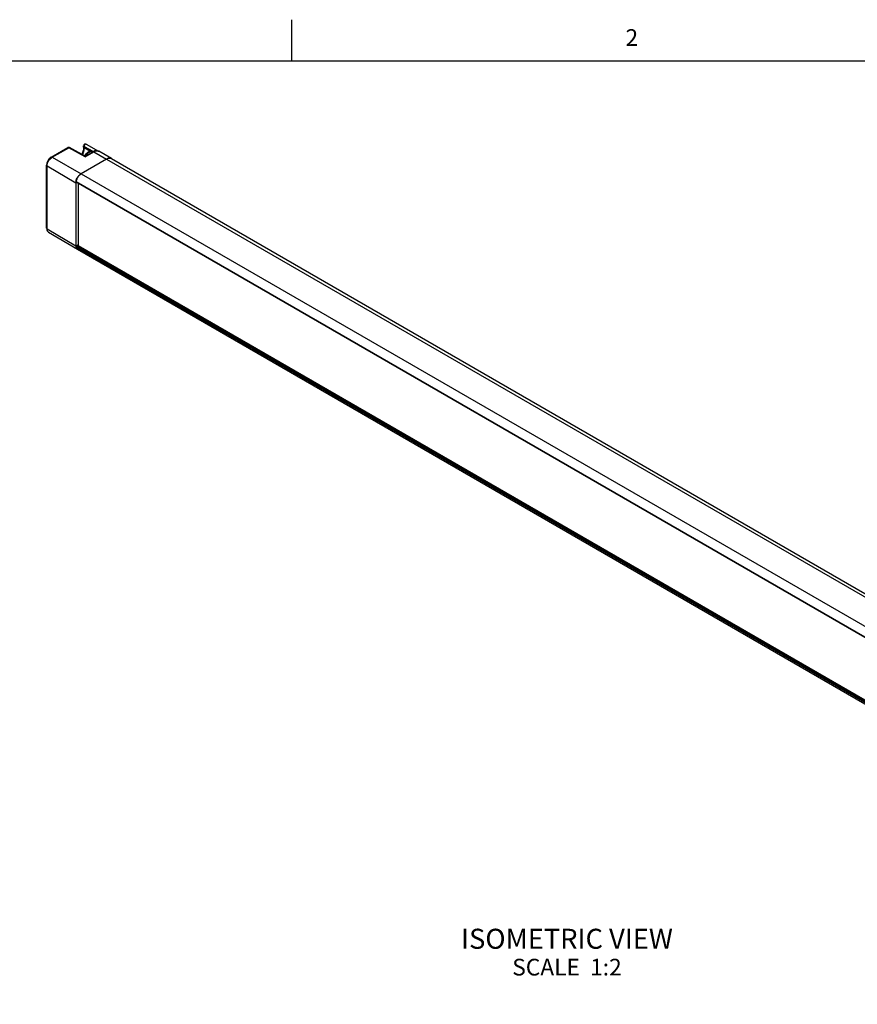
# Model space of a CAD drawing. Units: inches. Extents: x 0.5 to 33.6, y 0.5 to 21.6.
# Drawn here: x 23.6 to 28.6, y 15.7 to 21.6 of the extents above; entities that cross this region are included whole.
import ezdxf

# ---------------------------------------------------------------- set-up
doc = ezdxf.new("R2010")
doc.units = ezdxf.units.IN
doc.header["$LTSCALE"] = 1.87
doc.header["$MEASUREMENT"] = 0
doc.layers.get('0').update_dxf_attribs({"linetype": 'CONTINUOUS'})
doc.layers.add('NOTES', color=7, linetype='CONTINUOUS')
doc.styles.add('TEXTSTYLE_2', font='txt', dxfattribs={"width": 0.8})

msp = doc.modelspace()

# ---------------------------------------------------------------- linework, layer by layer
at = {"color": 7, "linetype": 'CONTINUOUS'}
for p, q in [((25.1979, 21.336), (25.1979, 21.586)), ((33.352, 21.3367), (0.7365, 21.3367)), ((23.9499, 20.8218), (23.9499, 20.831)), ((23.9499, 20.831), (23.9499, 20.831)), ((23.9646, 20.8396), (24.038, 20.7983)), ((23.7556, 20.7617), (23.8556, 20.8195)), ((23.7605, 20.7613), (23.8605, 20.819)), ((23.9596, 20.7647), (23.8605, 20.819)), ((23.9596, 20.7679), (23.8653, 20.8196)), ((23.9527, 20.8178), (23.9527, 20.827)), ((23.9527, 20.827), (24.0045, 20.7979)), ((23.9871, 20.7973), (23.9527, 20.8178)), ((23.9596, 20.7679), (24.0063, 20.7949)), ((23.9596, 20.7647), (24.0111, 20.7944)), ((24.0111, 20.7944), (24.0877, 20.751)), ((24.1173, 20.7539), (24.04, 20.7974)), ((23.7279, 20.3359), (23.7279, 20.7136)), ((23.7605, 20.7613), (23.9345, 20.6625)), ((24.0877, 20.751), (23.9345, 20.6625)), ((23.9596, 20.7647), (23.9596, 20.7679)), ((24.0877, 20.751), (32.4116, 15.9453)), ((24.1173, 20.7539), (32.4411, 15.9482)), ((23.7307, 20.3319), (23.7307, 20.7096)), ((23.7307, 20.7096), (23.9032, 20.6083)), ((23.9345, 20.6625), (32.2584, 15.8569)), ((23.9036, 20.6142), (23.9032, 20.6083)), ((23.9032, 20.6083), (23.9032, 20.2306)), ((23.9054, 20.6229), (23.904, 20.6166)), ((23.904, 20.6167), (32.2278, 15.811)), ((23.9047, 20.6141), (32.2276, 15.809)), ((23.9082, 20.6308), (23.9057, 20.6239)), ((23.9177, 20.6066), (23.9166, 20.606)), ((23.9166, 20.606), (23.9166, 20.2323)), ((31.8141, 16.0465), (23.9166, 20.606)), ((23.7307, 20.3319), (23.9032, 20.2306)), ((23.7393, 20.3127), (23.9122, 20.2104)), ((31.7494, 15.6936), (23.904, 20.2231)), ((23.9158, 20.2338), (23.9067, 20.2286)), ((31.7488, 15.701), (23.9067, 20.2286)), ((23.9124, 20.2103), (31.7502, 15.6852)), ((23.9166, 20.2323), (31.7493, 15.7102))]:
    msp.add_line(p, q, dxfattribs=at)
for centre, radius, start, end in [((23.9598, 20.831), 0.00984, 60.62828, 180.01836), ((23.8606, 20.8109), 0.00984, 61.2959, 120.00006), ((24.0325, 20.7495), 0.0524, 115.53765, 120.03905), ((24.036, 20.7205), 0.0897, 147.10886, 147.74493), ((24.1092, 20.7164), 0.0406, 108.60298, 110.20379), ((24.1066, 20.7278), 0.0289, 94.42699, 96.88627), ((24.1068, 20.7348), 0.0218, 77.37512, 79.86976), ((24.1075, 20.7369), 0.0196, 60.62399, 61.32798), ((24.1074, 20.7369), 0.0197, 60.00061, 60.61639), ((23.9701, 20.6078), 0.0655, 136.06361, 136.81651), ((23.9623, 20.6163), 0.0539, 128.52217, 129.05901), ((23.9562, 20.6075), 0.053, 171.09299, 172.75785), ((23.9577, 20.6072), 0.0545, 170.54008, 171.09806), ((23.9585, 20.6071), 0.0553, 170.10031, 170.54038), ((23.9684, 20.6048), 0.0655, 163.0531, 163.99235), ((23.976, 20.6021), 0.0736, 156.10908, 157.03622), ((23.9781, 20.6012), 0.0759, 150.40285, 156.09207), ((23.9787, 20.6009), 0.0765, 149.52084, 150.41712), ((23.9781, 20.6013), 0.0758, 143.81239, 149.53589), ((23.9762, 20.6026), 0.0735, 142.94651, 143.79441), ((23.9731, 20.6051), 0.0696, 136.8469, 143.02066), ((23.9332, 20.2295), 0.0299, 190.8224, 191.65494), ((23.9326, 20.2294), 0.0293, 191.6551, 192.44878), ((23.9254, 20.2271), 0.0217, 203.20962, 205.16973), ((23.9209, 20.2243), 0.0164, 219.67292, 222.22742), ((23.9198, 20.2231), 0.0148, 235.53301, 239.39096), ((23.9198, 20.2231), 0.0148, 239.39302, 240.00028), ((23.9197, 20.223), 0.0147, 239.39003, 239.98326)]:
    msp.add_arc(centre, radius, start, end, dxfattribs=at)
for points, knots in [([(23.9499, 20.831), (23.9499, 20.8302), (23.9506, 20.8286), (23.9519, 20.8275), (23.9527, 20.827)], [0, 0, 0, 0, 0.450473, 1, 1, 1, 1]), ([(23.9646, 20.8396), (23.9641, 20.8399), (23.9628, 20.8402), (23.9608, 20.8398), (23.9587, 20.8387), (23.956, 20.8364), (23.9535, 20.8325), (23.9526, 20.8288), (23.9527, 20.827)], [0, 0, 0, 0, 0.090036, 0.191454, 0.309419, 0.442751, 0.73125, 1, 1, 1, 1]), ([(23.8605, 20.819), (23.8597, 20.8195), (23.8581, 20.8201), (23.8563, 20.8198), (23.8556, 20.8195)], [0, 0, 0, 0, 0.550088, 1, 1, 1, 1]), ([(23.8605, 20.819), (23.8613, 20.8195), (23.8629, 20.8202), (23.8646, 20.8199), (23.8653, 20.8196)], [0, 0, 0, 0, 0.550719, 1, 1, 1, 1]), ([(23.9499, 20.8218), (23.9499, 20.8149), (23.9474, 20.8003), (23.9416, 20.7867), (23.9379, 20.7798)], [0, 0, 0, 0, 0.468048, 1, 1, 1, 1]), ([(23.9527, 20.8178), (23.9527, 20.8112), (23.9503, 20.7973), (23.9449, 20.7843), (23.9414, 20.7779)], [0, 0, 0, 0, 0.474522, 1, 1, 1, 1]), ([(23.9499, 20.8218), (23.9499, 20.821), (23.9506, 20.8193), (23.9519, 20.8183), (23.9527, 20.8178)], [0, 0, 0, 0, 0.450648, 1, 1, 1, 1]), ([(23.9552, 20.7703), (23.9582, 20.7751), (23.965, 20.7838), (23.9736, 20.7908), (23.9782, 20.7935)], [0, 0, 0, 0, 0.516325, 1, 1, 1, 1]), ([(23.9607, 20.7692), (23.9639, 20.7741), (23.971, 20.783), (23.9798, 20.7902), (23.9844, 20.7928)], [0, 0, 0, 0, 0.525218, 1, 1, 1, 1]), ([(23.9782, 20.7935), (23.9806, 20.7948), (23.9856, 20.7972), (23.9935, 20.7991), (24.0015, 20.799), (24.0066, 20.7974), (24.0089, 20.7963)], [0, 0, 0, 0, 0.260496, 0.511116, 0.756496, 1, 1, 1, 1]), ([(23.9844, 20.7928), (23.9866, 20.7941), (23.9908, 20.7961), (23.9973, 20.7978), (24.0035, 20.798), (24.0073, 20.797), (24.009, 20.7962)], [0, 0, 0, 0, 0.287724, 0.547319, 0.782046, 1, 1, 1, 1]), ([(24.0063, 20.7949), (24.0069, 20.7953), (24.0087, 20.7956), (24.0103, 20.7949), (24.0111, 20.7944)], [0, 0, 0, 0, 0.449912, 1, 1, 1, 1]), ([(24.04, 20.7974), (24.0378, 20.7987), (24.033, 20.8005), (24.0226, 20.8014), (24.0147, 20.7991), (24.0099, 20.7968)], [0, 0, 0, 0, 0.241883, 0.486821, 1, 1, 1, 1]), ([(24.0111, 20.7944), (24.0137, 20.7959), (24.0187, 20.7983), (24.0264, 20.8002), (24.0337, 20.8001), (24.0381, 20.7985), (24.04, 20.7974)], [0, 0, 0, 0, 0.289589, 0.54889, 0.782231, 1, 1, 1, 1]), ([(23.7556, 20.7617), (23.7516, 20.7594), (23.7441, 20.7532), (23.7354, 20.7413), (23.7295, 20.7279), (23.7279, 20.7183), (23.7279, 20.7136)], [0, 0, 0, 0, 0.241614, 0.500004, 0.758393, 1, 1, 1, 1]), ([(23.7279, 20.7136), (23.7279, 20.7129), (23.7285, 20.7112), (23.7299, 20.7101), (23.7307, 20.7096)], [0, 0, 0, 0, 0.449908, 1, 1, 1, 1]), ([(23.7307, 20.7096), (23.7307, 20.7145), (23.7325, 20.7248), (23.7389, 20.7393), (23.7482, 20.7521), (23.7562, 20.7588), (23.7605, 20.7613)], [0, 0, 0, 0, 0.23722, 0.500002, 0.762783, 1, 1, 1, 1]), ([(23.7556, 20.7617), (23.7563, 20.7621), (23.7581, 20.7624), (23.7597, 20.7617), (23.7605, 20.7613)], [0, 0, 0, 0, 0.449912, 1, 1, 1, 1]), ([(24.0877, 20.751), (24.0903, 20.7525), (24.0954, 20.7549), (24.1033, 20.7568), (24.1107, 20.7567), (24.1151, 20.7551), (24.1171, 20.754)], [0, 0, 0, 0, 0.289593, 0.548893, 0.782238, 1, 1, 1, 1]), ([(24.0952, 20.7545), (24.0946, 20.7543), (24.092, 20.7533), (24.0896, 20.752), (24.0877, 20.751)], [0, 0, 0, 0, 0.24118, 1, 1, 1, 1]), ([(24.1031, 20.7565), (24.1025, 20.7564), (24.1002, 20.7561), (24.098, 20.7555), (24.0963, 20.7549)], [0, 0, 0, 0, 0.241012, 1, 1, 1, 1]), ([(24.1106, 20.7563), (24.1101, 20.7564), (24.108, 20.7567), (24.1059, 20.7567), (24.1043, 20.7566)], [0, 0, 0, 0, 0.243055, 1, 1, 1, 1]), ([(24.1169, 20.7541), (24.1165, 20.7544), (24.1148, 20.7552), (24.1129, 20.7558), (24.1116, 20.7561)], [0, 0, 0, 0, 0.247618, 1, 1, 1, 1]), ([(23.904, 20.6167), (23.9048, 20.6213), (23.9076, 20.6306), (23.9145, 20.6435), (23.9235, 20.6545), (23.9307, 20.6603), (23.9345, 20.6625)], [0, 0, 0, 0, 0.249547, 0.512138, 0.768274, 1, 1, 1, 1]), ([(23.9283, 20.6582), (23.9278, 20.6578), (23.926, 20.6563), (23.9242, 20.6546), (23.9229, 20.6533)], [0, 0, 0, 0, 0.244463, 1, 1, 1, 1]), ([(23.9345, 20.6625), (23.934, 20.6622), (23.932, 20.661), (23.9301, 20.6596), (23.9287, 20.6585)], [0, 0, 0, 0, 0.241871, 1, 1, 1, 1]), ([(23.9047, 20.6141), (23.9044, 20.6143), (23.9038, 20.6152), (23.9039, 20.6161), (23.904, 20.6167)], [0, 0, 0, 0, 0.432248, 1, 1, 1, 1]), ([(23.7279, 20.3359), (23.7279, 20.3313), (23.729, 20.3244), (23.7339, 20.3167), (23.7374, 20.3138), (23.7393, 20.3127)], [0, 0, 0, 0, 0.509935, 0.755799, 1, 1, 1, 1]), ([(23.7279, 20.3359), (23.7279, 20.3352), (23.7285, 20.3335), (23.7299, 20.3324), (23.7307, 20.3319)], [0, 0, 0, 0, 0.449908, 1, 1, 1, 1]), ([(23.7393, 20.3127), (23.7379, 20.3135), (23.7353, 20.3157), (23.7326, 20.3202), (23.731, 20.3258), (23.7307, 20.3298), (23.7307, 20.3319)], [0, 0, 0, 0, 0.217757, 0.451102, 0.710406, 1, 1, 1, 1]), ([(23.9032, 20.2306), (23.9032, 20.23), (23.9033, 20.2277), (23.9035, 20.2255), (23.9038, 20.2239)], [0, 0, 0, 0, 0.259832, 1, 1, 1, 1]), ([(23.904, 20.2231), (23.9038, 20.2241), (23.9044, 20.2263), (23.9057, 20.228), (23.9067, 20.2286)], [0, 0, 0, 0, 0.483562, 1, 1, 1, 1]), ([(23.9114, 20.2109), (23.9095, 20.2122), (23.9062, 20.2159), (23.9045, 20.2206), (23.904, 20.2231)], [0, 0, 0, 0, 0.469485, 1, 1, 1, 1]), ([(23.904, 20.223), (23.9041, 20.2226), (23.9044, 20.2211), (23.905, 20.2196), (23.9054, 20.2185)], [0, 0, 0, 0, 0.25863, 1, 1, 1, 1]), ([(23.9057, 20.2178), (23.9059, 20.2175), (23.9066, 20.216), (23.9075, 20.2147), (23.9082, 20.2138)], [0, 0, 0, 0, 0.25813, 1, 1, 1, 1]), ([(23.9087, 20.2133), (23.909, 20.213), (23.91, 20.2119), (23.9113, 20.2109), (23.9122, 20.2104)], [0, 0, 0, 0, 0.253854, 1, 1, 1, 1])]:
    msp.add_open_spline(points, degree=3, knots=knots, dxfattribs=at)

# ---------------------------------------------------------------- texts
at = {"color": 7, "linetype": 'CONTINUOUS', "insert": (27.2361, 21.529), "char_height": 0.1, "width": 0.08, "attachment_point": 2, "line_spacing_factor": 0.9, "style": 'TEXTSTYLE_2'}
msp.add_mtext('2', dxfattribs=at)
at = {"layer": 'NOTES', "color": 7, "linetype": 'CONTINUOUS', "insert": (26.8472, 16.138), "char_height": 0.12, "width": 1.68, "attachment_point": 2, "line_spacing_factor": 0.9}
msp.add_mtext('ISOMETRIC VIEW\\P\\H0.1;SCALE  1:2', dxfattribs=at)

doc.saveas('drawing.dxf')
